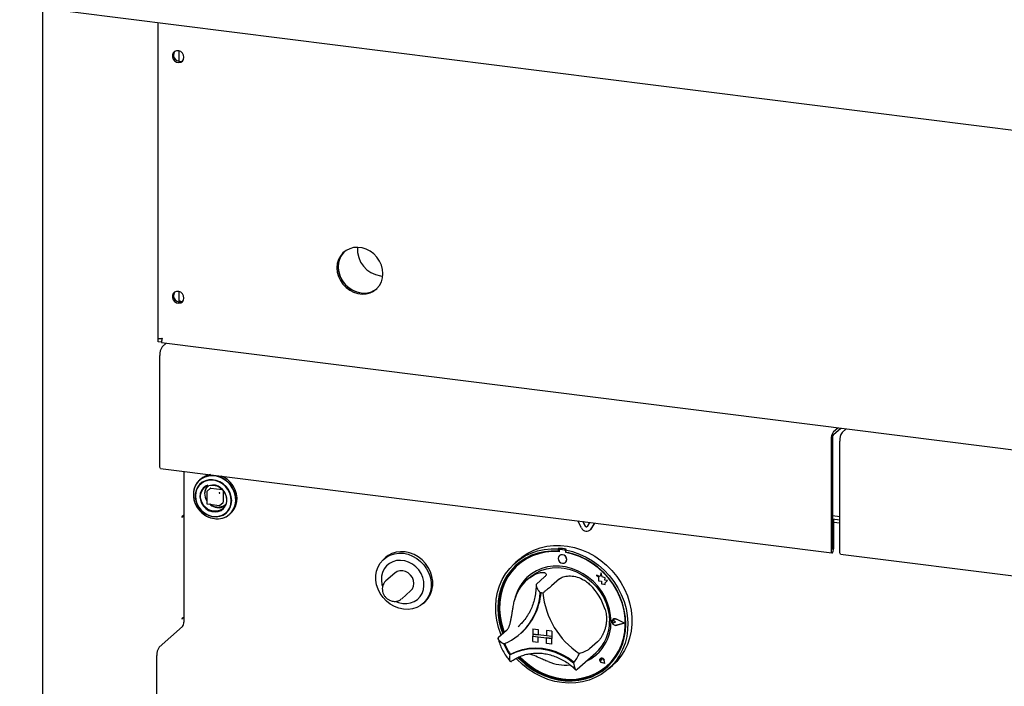
# Model space of a CAD drawing. Extents: x 5 to 415, y 5 to 292.
# Drawn here: x 299 to 321, y 177 to 192 of the extents above; entities that cross this region are included whole.
import ezdxf

# ---------------------------------------------------------------- set-up
doc = ezdxf.new("R2010")
doc.units = 0
doc.layers.add('SLD-0', color=179, linetype='CONTINUOUS')

msp = doc.modelspace()

# ---------------------------------------------------------------- linework, layer by layer
at = {"layer": 'SLD-0', "color": 179, "linetype": 'CONTINUOUS'}
for p, q in [((299.228, 192.077), (349.085, 185.796)), ((299.726, 192.015), (299.726, 161.846)), ((302.255, 191.696), (302.255, 184.768)), ((302.593, 191.028), (302.576, 190.986)), ((302.576, 190.986), (302.576, 190.938)), ((302.576, 190.938), (302.593, 190.892)), ((302.625, 191.059), (302.593, 191.028)), ((302.593, 190.892), (302.625, 190.852)), ((302.668, 191.075), (302.625, 191.059)), ((302.715, 191.074), (302.668, 191.075)), ((302.76, 191.055), (302.715, 191.074)), ((302.724, 190.841), (302.724, 191.071)), ((302.798, 191.021), (302.76, 191.055)), ((302.823, 190.978), (302.798, 191.021)), ((302.831, 190.93), (302.823, 190.978)), ((302.823, 190.884), (302.831, 190.93)), ((302.625, 190.852), (302.668, 190.826)), ((302.668, 190.826), (302.715, 190.816)), ((302.715, 190.816), (302.76, 190.823)), ((302.76, 190.823), (302.798, 190.847)), ((302.798, 190.847), (302.823, 190.884)), ((306.26, 186.57), (306.219, 186.492)), ((306.287, 186.594), (306.245, 186.515)), ((306.317, 186.638), (306.26, 186.57)), ((306.313, 186.629), (306.264, 186.556)), ((306.343, 186.662), (306.287, 186.594)), ((306.346, 186.665), (306.313, 186.629)), ((306.386, 186.693), (306.317, 186.638)), ((306.346, 186.665), (306.343, 186.662)), ((306.465, 186.732), (306.386, 186.693)), ((306.552, 186.755), (306.465, 186.732)), ((306.643, 186.761), (306.552, 186.755)), ((306.737, 186.749), (306.643, 186.761)), ((306.828, 186.721), (306.737, 186.749)), ((306.915, 186.676), (306.828, 186.721)), ((306.994, 186.616), (306.915, 186.676)), ((307.063, 186.544), (306.994, 186.616)), ((306.193, 186.404), (306.185, 186.312)), ((306.219, 186.492), (306.193, 186.404)), ((306.22, 186.428), (306.211, 186.335)), ((306.231, 186.472), (306.213, 186.382)), ((306.213, 186.382), (306.213, 186.288)), ((306.245, 186.515), (306.22, 186.428)), ((306.264, 186.556), (306.231, 186.472)), ((307.119, 186.462), (307.063, 186.544)), ((307.161, 186.373), (307.119, 186.462)), ((307.186, 186.279), (307.161, 186.373)), ((306.185, 186.312), (306.193, 186.217)), ((306.193, 186.217), (306.219, 186.124)), ((306.211, 186.335), (306.22, 186.241)), ((306.213, 186.288), (306.231, 186.194)), ((306.22, 186.241), (306.245, 186.147)), ((306.231, 186.194), (306.264, 186.102)), ((306.245, 186.147), (306.287, 186.058)), ((307.141, 186.137), (307.192, 186.133)), ((307.195, 186.185), (307.186, 186.279)), ((307.186, 186.092), (307.195, 186.185)), ((306.219, 186.124), (306.26, 186.034)), ((306.26, 186.034), (306.317, 185.952)), ((306.264, 186.102), (306.313, 186.016)), ((306.287, 186.058), (306.343, 185.976)), ((306.313, 186.016), (306.376, 185.938)), ((306.317, 185.952), (306.386, 185.88)), ((306.343, 185.976), (306.412, 185.904)), ((306.376, 185.938), (306.451, 185.872)), ((307.063, 185.858), (307.119, 185.926)), ((307.119, 185.926), (307.161, 186.005)), ((307.161, 186.005), (307.186, 186.092)), ((302.593, 185.748), (302.576, 185.706)), ((302.576, 185.706), (302.576, 185.658)), ((302.625, 185.78), (302.593, 185.748)), ((302.668, 185.795), (302.625, 185.78)), ((302.715, 185.794), (302.668, 185.795)), ((302.76, 185.775), (302.715, 185.794)), ((302.724, 185.561), (302.724, 185.792)), ((302.798, 185.742), (302.76, 185.775)), ((302.823, 185.698), (302.798, 185.742)), ((306.386, 185.88), (306.465, 185.821)), ((306.412, 185.904), (306.491, 185.844)), ((306.451, 185.872), (306.534, 185.82)), ((306.465, 185.821), (306.552, 185.776)), ((306.491, 185.844), (306.578, 185.799)), ((306.534, 185.82), (306.624, 185.783)), ((306.552, 185.776), (306.643, 185.747)), ((306.578, 185.799), (306.67, 185.771)), ((306.624, 185.783), (306.716, 185.763)), ((306.643, 185.747), (306.737, 185.735)), ((306.67, 185.771), (306.763, 185.759)), ((306.737, 185.735), (306.828, 185.741)), ((306.763, 185.759), (306.855, 185.765)), ((306.828, 185.741), (306.915, 185.764)), ((306.855, 185.765), (306.942, 185.788)), ((306.915, 185.764), (306.994, 185.804)), ((306.942, 185.788), (307.021, 185.827)), ((306.994, 185.804), (307.063, 185.858)), ((307.021, 185.827), (307.06, 185.855)), ((302.576, 185.658), (302.593, 185.612)), ((302.593, 185.612), (302.625, 185.573)), ((302.625, 185.573), (302.668, 185.546)), ((302.668, 185.546), (302.715, 185.536)), ((302.715, 185.536), (302.76, 185.543)), ((302.76, 185.543), (302.798, 185.567)), ((302.798, 185.567), (302.823, 185.604)), ((302.831, 185.65), (302.823, 185.698)), ((302.823, 185.604), (302.831, 185.65)), ((302.265, 184.761), (302.269, 184.766)), ((302.345, 184.751), (302.265, 184.761)), ((302.265, 184.691), (302.265, 184.761)), ((302.345, 184.681), (302.265, 184.691)), ((302.335, 184.757), (302.346, 184.767)), ((302.335, 184.763), (302.335, 184.757)), ((302.34, 184.672), (346.841, 179.065)), ((302.442, 184.659), (302.352, 184.58)), ((302.299, 181.966), (302.299, 184.391)), ((317.077, 182.725), (317.167, 182.804)), ((317.077, 182.654), (317.237, 182.795)), ((317.354, 182.78), (317.264, 182.701)), ((317.349, 182.776), (317.349, 182.78)), ((317.024, 182.536), (317.024, 180.111)), ((317.051, 182.56), (317.051, 180.134)), ((317.211, 180.087), (317.211, 182.513)), ((302.302, 181.94), (302.299, 181.966)), ((302.307, 181.922), (302.302, 181.94)), ((302.316, 181.914), (302.307, 181.922)), ((302.317, 181.913), (302.316, 181.914)), ((302.317, 181.913), (317.042, 180.058)), ((302.827, 181.849), (302.827, 178.54)), ((303.123, 181.603), (303.078, 181.531)), ((303.15, 181.631), (303.099, 181.564)), ((303.181, 181.663), (303.123, 181.603)), ((303.214, 181.684), (303.15, 181.631)), ((303.198, 181.679), (303.173, 181.657)), ((303.232, 181.608), (303.173, 181.559)), ((303.251, 181.71), (303.181, 181.663)), ((303.28, 181.626), (303.213, 181.585)), ((303.288, 181.723), (303.214, 181.684)), ((303.3, 181.642), (303.232, 181.608)), ((303.33, 181.741), (303.251, 181.71)), ((303.355, 181.65), (303.28, 181.626)), ((303.37, 181.746), (303.288, 181.723)), ((303.376, 181.661), (303.3, 181.642)), ((303.415, 181.756), (303.33, 181.741)), ((303.435, 181.657), (303.355, 181.65)), ((303.457, 181.751), (303.37, 181.746)), ((303.456, 181.663), (303.376, 181.661)), ((303.504, 181.753), (303.415, 181.756)), ((303.517, 181.646), (303.435, 181.657)), ((303.537, 181.649), (303.456, 181.663)), ((303.545, 181.74), (303.457, 181.751)), ((303.592, 181.733), (303.504, 181.753)), ((303.598, 181.619), (303.517, 181.646)), ((303.616, 181.619), (303.537, 181.649)), ((303.632, 181.713), (303.545, 181.74)), ((303.678, 181.697), (303.592, 181.733)), ((303.673, 181.576), (303.598, 181.619)), ((303.689, 181.574), (303.616, 181.619)), ((303.714, 181.669), (303.632, 181.713)), ((303.703, 181.719), (303.643, 181.746)), ((303.757, 181.646), (303.678, 181.697)), ((303.782, 181.668), (303.703, 181.719)), ((303.789, 181.612), (303.714, 181.669)), ((303.826, 181.582), (303.757, 181.646)), ((303.852, 181.604), (303.782, 181.668)), ((303.853, 181.542), (303.789, 181.612)), ((303.91, 181.529), (303.852, 181.604)), ((303.049, 181.45), (303.037, 181.363)), ((303.041, 181.404), (303.037, 181.316)), ((303.062, 181.488), (303.041, 181.404)), ((303.078, 181.531), (303.049, 181.45)), ((303.099, 181.564), (303.062, 181.488)), ((303.095, 181.427), (303.079, 181.349)), ((303.091, 181.389), (303.082, 181.308)), ((303.116, 181.464), (303.091, 181.389)), ((303.127, 181.498), (303.095, 181.427)), ((303.158, 181.531), (303.116, 181.464)), ((303.173, 181.559), (303.127, 181.498)), ((303.213, 181.585), (303.158, 181.531)), ((303.214, 181.426), (303.189, 181.362)), ((303.196, 181.33), (303.213, 181.396)), ((303.213, 181.396), (303.244, 181.453)), ((303.254, 181.48), (303.214, 181.426)), ((303.244, 181.453), (303.29, 181.499)), ((303.306, 181.521), (303.254, 181.48)), ((303.29, 181.499), (303.347, 181.531)), ((303.354, 181.543), (303.306, 181.521)), ((303.335, 181.405), (303.335, 181.141)), ((303.414, 181.48), (303.338, 181.413)), ((303.347, 181.531), (303.411, 181.548)), ((303.411, 181.548), (303.479, 181.548)), ((303.421, 181.482), (303.669, 181.451)), ((303.479, 181.548), (303.548, 181.531)), ((303.548, 181.531), (303.612, 181.498)), ((303.612, 181.498), (303.668, 181.451)), ((303.668, 181.451), (303.714, 181.394)), ((303.739, 181.518), (303.673, 181.576)), ((303.753, 181.516), (303.689, 181.574)), ((303.692, 181.425), (303.692, 181.174)), ((303.714, 181.394), (303.746, 181.328)), ((303.794, 181.45), (303.739, 181.518)), ((303.805, 181.447), (303.753, 181.516)), ((303.835, 181.373), (303.794, 181.45)), ((303.845, 181.371), (303.805, 181.447)), ((303.885, 181.507), (303.826, 181.582)), ((303.904, 181.463), (303.853, 181.542)), ((303.929, 181.424), (303.885, 181.507)), ((303.941, 181.377), (303.904, 181.463)), ((303.954, 181.446), (303.91, 181.529)), ((303.958, 181.335), (303.929, 181.424)), ((303.983, 181.358), (303.954, 181.446)), ((303.037, 181.363), (303.041, 181.273)), ((303.037, 181.316), (303.049, 181.226)), ((303.041, 181.273), (303.062, 181.183)), ((303.049, 181.226), (303.078, 181.138)), ((303.062, 181.183), (303.099, 181.097)), ((303.079, 181.349), (303.079, 181.267)), ((303.079, 181.267), (303.095, 181.185)), ((303.082, 181.308), (303.09, 181.224)), ((303.09, 181.224), (303.116, 181.142)), ((303.095, 181.185), (303.127, 181.106)), ((303.189, 181.362), (303.181, 181.292)), ((303.181, 181.292), (303.19, 181.22)), ((303.19, 181.22), (303.216, 181.15)), ((303.196, 181.261), (303.196, 181.33)), ((303.213, 181.192), (303.196, 181.261)), ((303.244, 181.126), (303.213, 181.192)), ((303.746, 181.328), (303.762, 181.259)), ((303.762, 181.19), (303.746, 181.124)), ((303.762, 181.259), (303.762, 181.19)), ((303.861, 181.291), (303.835, 181.373)), ((303.869, 181.29), (303.845, 181.371)), ((303.86, 181.124), (303.869, 181.205)), ((303.869, 181.207), (303.861, 181.291)), ((303.877, 181.207), (303.869, 181.29)), ((303.869, 181.127), (303.877, 181.207)), ((303.961, 181.288), (303.941, 181.377)), ((303.953, 181.112), (303.966, 181.199)), ((303.971, 181.245), (303.958, 181.335)), ((303.966, 181.199), (303.961, 181.288)), ((303.967, 181.156), (303.971, 181.245)), ((303.971, 181.094), (303.992, 181.178)), ((303.996, 181.267), (303.983, 181.358)), ((303.992, 181.178), (303.996, 181.267)), ((303.078, 181.138), (303.122, 181.055)), ((303.099, 181.097), (303.15, 181.017)), ((303.116, 181.142), (303.156, 181.065)), ((303.122, 181.055), (303.18, 180.981)), ((303.127, 181.106), (303.173, 181.033)), ((303.15, 181.017), (303.215, 180.947)), ((303.156, 181.065), (303.211, 180.996)), ((303.173, 181.033), (303.232, 180.97)), ((303.18, 180.981), (303.25, 180.917)), ((303.211, 180.996), (303.278, 180.939)), ((303.216, 181.15), (303.256, 181.087)), ((303.232, 180.97), (303.3, 180.918)), ((303.29, 181.069), (303.244, 181.126)), ((303.256, 181.087), (303.309, 181.033)), ((303.347, 181.022), (303.29, 181.069)), ((303.309, 181.033), (303.372, 180.992)), ((303.344, 181.132), (303.605, 181.099)), ((303.411, 180.989), (303.347, 181.022)), ((303.372, 180.992), (303.441, 180.966)), ((303.479, 180.972), (303.411, 180.989)), ((303.441, 180.966), (303.512, 180.958)), ((303.548, 180.972), (303.479, 180.972)), ((303.512, 180.958), (303.581, 180.966)), ((303.612, 180.989), (303.548, 180.972)), ((303.581, 180.966), (303.644, 180.992)), ((303.668, 181.021), (303.612, 180.989)), ((303.613, 181.101), (303.689, 181.168)), ((303.644, 180.992), (303.697, 181.032)), ((303.714, 181.067), (303.668, 181.021)), ((303.697, 181.032), (303.737, 181.086)), ((303.746, 181.124), (303.714, 181.067)), ((303.737, 181.086), (303.761, 181.146)), ((303.738, 180.928), (303.793, 180.982)), ((303.753, 180.931), (303.805, 180.986)), ((303.793, 180.982), (303.835, 181.048)), ((303.805, 180.986), (303.845, 181.052)), ((303.822, 180.9), (303.88, 180.96)), ((303.835, 181.048), (303.86, 181.124)), ((303.845, 181.052), (303.869, 181.127)), ((303.857, 180.928), (303.909, 180.995)), ((303.88, 180.96), (303.924, 181.031)), ((303.882, 180.95), (303.934, 181.017)), ((303.909, 180.995), (303.946, 181.072)), ((303.924, 181.031), (303.953, 181.112)), ((303.934, 181.017), (303.971, 181.094)), ((303.946, 181.072), (303.967, 181.156)), ((302.782, 180.843), (302.781, 180.84)), ((302.781, 180.84), (302.782, 180.838)), ((302.783, 180.848), (302.782, 180.846)), ((302.782, 180.846), (302.782, 180.843)), ((302.782, 180.838), (302.782, 180.836)), ((302.782, 180.836), (302.783, 180.835)), ((302.784, 180.85), (302.783, 180.848)), ((302.783, 180.835), (302.784, 180.835)), ((302.825, 180.885), (302.784, 180.85)), ((302.784, 180.835), (302.789, 180.84)), ((302.813, 180.867), (302.802, 180.866)), ((302.825, 180.871), (302.811, 180.873)), ((302.827, 180.867), (302.813, 180.867)), ((302.825, 180.871), (302.825, 180.885)), ((302.825, 180.871), (302.827, 180.874)), ((303.215, 180.947), (303.289, 180.89)), ((303.25, 180.917), (303.328, 180.866)), ((303.278, 180.939), (303.353, 180.896)), ((303.289, 180.89), (303.372, 180.846)), ((303.3, 180.918), (303.376, 180.88)), ((303.328, 180.866), (303.413, 180.83)), ((303.353, 180.896), (303.433, 180.868)), ((303.372, 180.846), (303.459, 180.818)), ((303.376, 180.88), (303.456, 180.857)), ((303.413, 180.83), (303.501, 180.811)), ((303.433, 180.868), (303.515, 180.857)), ((303.456, 180.857), (303.537, 180.851)), ((303.459, 180.818), (303.548, 180.807)), ((303.515, 180.857), (303.596, 180.864)), ((303.528, 180.808), (303.589, 180.808)), ((303.537, 180.851), (303.616, 180.862)), ((303.548, 180.807), (303.635, 180.813)), ((303.589, 180.808), (303.674, 180.823)), ((303.596, 180.864), (303.671, 180.888)), ((303.616, 180.862), (303.689, 180.889)), ((303.635, 180.813), (303.718, 180.836)), ((303.671, 180.888), (303.738, 180.928)), ((303.674, 180.823), (303.753, 180.853)), ((303.689, 180.889), (303.753, 180.931)), ((303.718, 180.836), (303.793, 180.875)), ((303.753, 180.853), (303.822, 180.9)), ((303.793, 180.875), (303.857, 180.928)), ((303.834, 180.907), (303.859, 180.929)), ((303.859, 180.929), (303.882, 180.95)), ((311.55, 180.608), (311.469, 180.76)), ((311.631, 180.645), (311.577, 180.747)), ((311.635, 180.648), (311.582, 180.746)), ((317.051, 180.877), (317.211, 180.857)), ((317.051, 180.807), (317.211, 180.787)), ((317.079, 180.793), (317.051, 180.797)), ((317.053, 180.77), (317.051, 180.77)), ((317.053, 180.77), (317.079, 180.793)), ((317.053, 180.136), (317.053, 180.77)), ((317.079, 180.159), (317.079, 180.793)), ((311.726, 180.728), (311.672, 180.64)), ((311.734, 180.56), (311.738, 180.563)), ((311.756, 180.585), (311.738, 180.563)), ((311.834, 180.714), (311.753, 180.582)), ((311.836, 180.714), (311.756, 180.585)), ((317.079, 180.733), (317.211, 180.716)), ((310.371, 180.054), (310.502, 180.12)), ((310.444, 180.055), (310.584, 180.102)), ((310.502, 180.12), (310.641, 180.171)), ((310.584, 180.102), (310.73, 180.133)), ((310.641, 180.171), (310.786, 180.205)), ((310.73, 180.133), (310.881, 180.147)), ((310.883, 180.099), (310.735, 180.084)), ((310.786, 180.205), (310.936, 180.223)), ((310.881, 180.147), (311.034, 180.145)), ((311.034, 180.097), (310.883, 180.099)), ((310.936, 180.223), (311.089, 180.224)), ((311.052, 180.16), (311.034, 180.145)), ((311.034, 180.145), (311.034, 180.097)), ((311.052, 180.113), (311.034, 180.097)), ((311.052, 180.16), (311.052, 180.113)), ((311.058, 180.111), (311.058, 180.086)), ((311.068, 180.13), (311.065, 180.127)), ((311.179, 180.119), (311.081, 180.132)), ((311.183, 180.122), (311.085, 180.135)), ((311.089, 180.224), (311.243, 180.209)), ((311.216, 180.14), (311.198, 180.124)), ((311.198, 180.124), (311.351, 180.088)), ((311.198, 180.124), (311.198, 180.077)), ((311.243, 180.209), (311.397, 180.177)), ((311.397, 180.177), (311.548, 180.129)), ((311.548, 180.129), (311.696, 180.066)), ((317.024, 180.111), (317.026, 180.085)), ((317.051, 180.134), (317.051, 180.133)), ((317.051, 180.133), (317.051, 180.133)), ((317.051, 180.133), (317.051, 180.133)), ((317.051, 180.133), (317.052, 180.133)), ((317.052, 180.135), (317.053, 180.136)), ((317.052, 180.134), (317.052, 180.135)), ((317.052, 180.133), (317.052, 180.134)), ((317.052, 180.133), (317.052, 180.133)), ((317.062, 180.077), (317.071, 180.101)), ((317.071, 180.101), (317.077, 180.129)), ((317.077, 180.129), (317.079, 180.159)), ((307.135, 179.836), (307.197, 179.908)), ((307.197, 179.908), (307.271, 179.967)), ((307.25, 179.955), (307.214, 179.924)), ((307.306, 179.999), (307.25, 179.955)), ((307.271, 179.967), (307.355, 180.012)), ((307.39, 180.043), (307.306, 179.999)), ((307.355, 180.012), (307.447, 180.041)), ((307.482, 180.072), (307.39, 180.043)), ((307.495, 179.89), (307.412, 179.867)), ((307.447, 180.041), (307.544, 180.054)), ((307.58, 180.085), (307.482, 180.072)), ((307.582, 179.896), (307.495, 179.89)), ((307.544, 180.054), (307.644, 180.05)), ((307.68, 180.081), (307.58, 180.085)), ((307.671, 179.885), (307.582, 179.896)), ((307.644, 180.05), (307.744, 180.029)), ((307.758, 179.857), (307.671, 179.885)), ((307.78, 180.06), (307.68, 180.081)), ((307.744, 180.029), (307.842, 179.991)), ((307.877, 180.023), (307.78, 180.06)), ((307.842, 179.991), (307.934, 179.939)), ((307.969, 179.97), (307.877, 180.023)), ((307.934, 179.939), (308.018, 179.873)), ((308.053, 179.904), (307.969, 179.97)), ((308.127, 179.827), (308.053, 179.904)), ((310.075, 179.823), (310.188, 179.915)), ((310.179, 179.916), (310.091, 179.838)), ((310.179, 179.916), (310.25, 179.973)), ((310.188, 179.915), (310.311, 179.992)), ((310.325, 179.943), (310.204, 179.865)), ((310.346, 179.931), (310.226, 179.852)), ((310.25, 179.973), (310.371, 180.054)), ((310.311, 179.992), (310.444, 180.055)), ((310.454, 180.006), (310.325, 179.943)), ((310.476, 179.995), (310.346, 179.931)), ((310.592, 180.053), (310.454, 180.006)), ((310.614, 180.042), (310.476, 179.995)), ((310.735, 180.084), (310.592, 180.053)), ((310.758, 180.074), (310.614, 180.042)), ((310.906, 180.088), (310.758, 180.074)), ((311.058, 180.086), (310.906, 180.088)), ((311.044, 179.972), (311.036, 179.937)), ((311.036, 179.937), (311.044, 179.9)), ((311.064, 180), (311.044, 179.972)), ((311.044, 179.9), (311.064, 179.867)), ((311.094, 180.017), (311.064, 180)), ((311.064, 180), (311.064, 180)), ((311.13, 180.019), (311.094, 180.017)), ((311.166, 180.008), (311.13, 180.019)), ((311.196, 179.983), (311.166, 180.008)), ((311.216, 179.95), (311.196, 179.983)), ((311.196, 179.85), (311.216, 179.878)), ((311.349, 180.041), (311.198, 180.077)), ((311.203, 180.067), (311.203, 180.076)), ((311.203, 180.067), (311.206, 180.07)), ((311.354, 180.032), (311.203, 180.067)), ((311.206, 180.07), (311.206, 180.075)), ((311.224, 179.913), (311.216, 179.95)), ((311.216, 179.878), (311.224, 179.913)), ((311.497, 179.988), (311.349, 180.041)), ((311.351, 180.088), (311.502, 180.035)), ((311.502, 179.98), (311.354, 180.032)), ((311.64, 179.921), (311.497, 179.988)), ((311.502, 180.035), (311.648, 179.968)), ((311.646, 179.912), (311.502, 179.98)), ((311.778, 179.839), (311.64, 179.921)), ((311.784, 179.83), (311.646, 179.912)), ((311.648, 179.968), (311.788, 179.885)), ((311.696, 180.066), (311.838, 179.988)), ((311.788, 179.885), (311.921, 179.789)), ((311.838, 179.988), (311.973, 179.895)), ((311.973, 179.895), (312.1, 179.79)), ((317.026, 180.085), (317.032, 180.066)), ((317.032, 180.066), (317.041, 180.058)), ((317.041, 180.058), (317.052, 180.062)), ((317.052, 180.062), (317.062, 180.077)), ((317.213, 180.061), (317.211, 180.087)), ((317.219, 180.043), (317.213, 180.061)), ((317.228, 180.035), (317.219, 180.043)), ((317.229, 180.035), (317.228, 180.035)), ((317.229, 180.035), (331.954, 178.18)), ((307.038, 179.564), (307.055, 179.661)), ((307.055, 179.661), (307.088, 179.753)), ((307.088, 179.753), (307.135, 179.836)), ((307.222, 179.708), (307.185, 179.631)), ((307.273, 179.774), (307.222, 179.708)), ((307.338, 179.828), (307.273, 179.774)), ((307.412, 179.867), (307.338, 179.828)), ((307.563, 179.668), (307.504, 179.651)), ((307.627, 179.669), (307.563, 179.668)), ((307.69, 179.652), (307.627, 179.669)), ((307.841, 179.813), (307.758, 179.857)), ((307.916, 179.755), (307.841, 179.813)), ((307.98, 179.685), (307.916, 179.755)), ((308.032, 179.606), (307.98, 179.685)), ((308.018, 179.873), (308.092, 179.795)), ((308.092, 179.795), (308.153, 179.708)), ((308.189, 179.739), (308.127, 179.827)), ((308.153, 179.708), (308.201, 179.613)), ((308.236, 179.644), (308.189, 179.739)), ((309.885, 179.603), (309.974, 179.719)), ((309.996, 179.669), (309.912, 179.553)), ((310.014, 179.684), (309.929, 179.568)), ((309.974, 179.719), (310.075, 179.823)), ((310.094, 179.773), (309.996, 179.669)), ((310.112, 179.789), (310.014, 179.684)), ((310.117, 179.759), (310.02, 179.653)), ((310.204, 179.865), (310.094, 179.773)), ((310.133, 179.808), (310.112, 179.789)), ((310.226, 179.852), (310.117, 179.759)), ((310.158, 179.797), (310.155, 179.794)), ((310.559, 179.667), (310.45, 179.602)), ((310.545, 179.616), (310.658, 179.67)), ((310.676, 179.717), (310.559, 179.667)), ((310.658, 179.67), (310.778, 179.709)), ((310.801, 179.751), (310.676, 179.717)), ((310.778, 179.709), (310.905, 179.731)), ((310.93, 179.769), (310.801, 179.751)), ((310.905, 179.731), (311.035, 179.736)), ((311.063, 179.769), (310.93, 179.769)), ((311.035, 179.736), (311.167, 179.723)), ((311.197, 179.752), (311.063, 179.769)), ((311.064, 179.867), (311.094, 179.842)), ((311.094, 179.842), (311.13, 179.831)), ((311.13, 179.831), (311.166, 179.833)), ((311.166, 179.833), (311.196, 179.85)), ((311.167, 179.723), (311.298, 179.694)), ((311.196, 179.85), (311.196, 179.85)), ((311.33, 179.718), (311.197, 179.752)), ((311.298, 179.694), (311.426, 179.648)), ((311.46, 179.668), (311.33, 179.718)), ((311.584, 179.603), (311.46, 179.668)), ((311.907, 179.743), (311.778, 179.839)), ((311.914, 179.733), (311.784, 179.83)), ((312.028, 179.635), (311.907, 179.743)), ((312.034, 179.624), (311.914, 179.733)), ((311.921, 179.789), (312.044, 179.681)), ((312.044, 179.681), (312.157, 179.561)), ((312.1, 179.79), (312.216, 179.673)), ((312.216, 179.673), (312.321, 179.545)), ((307.038, 179.462), (307.038, 179.564)), ((307.055, 179.361), (307.038, 179.462)), ((307.164, 179.547), (307.159, 179.458)), ((307.159, 179.458), (307.172, 179.367)), ((307.185, 179.631), (307.164, 179.547)), ((307.453, 179.618), (307.259, 179.446)), ((307.504, 179.651), (307.453, 179.618)), ((307.749, 179.62), (307.69, 179.652)), ((307.8, 179.574), (307.749, 179.62)), ((307.839, 179.518), (307.8, 179.574)), ((307.864, 179.455), (307.839, 179.518)), ((307.872, 179.39), (307.864, 179.455)), ((308.069, 179.52), (308.032, 179.606)), ((308.09, 179.43), (308.069, 179.52)), ((308.201, 179.613), (308.234, 179.513)), ((308.234, 179.513), (308.25, 179.411)), ((308.269, 179.544), (308.236, 179.644)), ((308.286, 179.442), (308.269, 179.544)), ((308.286, 179.341), (308.286, 179.442)), ((309.751, 179.34), (309.811, 179.476)), ((309.811, 179.476), (309.885, 179.603)), ((309.912, 179.553), (309.841, 179.426)), ((309.929, 179.568), (309.859, 179.442)), ((309.936, 179.536), (309.868, 179.407)), ((310.02, 179.653), (309.936, 179.536)), ((310.353, 179.521), (310.267, 179.428)), ((310.45, 179.602), (310.353, 179.521)), ((310.406, 179.516), (310.353, 179.469)), ((310.406, 179.516), (310.442, 179.546)), ((310.442, 179.546), (310.545, 179.616)), ((310.74, 179.533), (310.563, 179.377)), ((311.068, 179.491), (310.891, 179.336)), ((311.426, 179.648), (311.55, 179.587)), ((311.55, 179.587), (311.667, 179.51)), ((311.702, 179.523), (311.584, 179.603)), ((311.667, 179.51), (311.775, 179.421)), ((311.81, 179.43), (311.702, 179.523)), ((311.956, 179.542), (311.881, 179.571)), ((311.881, 179.571), (311.922, 179.535)), ((311.956, 179.542), (311.881, 179.571)), ((311.881, 179.571), (311.881, 179.571)), ((311.922, 179.535), (311.922, 179.445)), ((311.922, 179.445), (311.984, 179.441)), ((311.979, 179.624), (311.956, 179.542)), ((312.002, 179.535), (311.979, 179.625)), ((311.979, 179.624), (311.979, 179.625)), ((312.001, 179.535), (311.979, 179.624)), ((312.069, 179.516), (312.001, 179.535)), ((312.001, 179.535), (312.002, 179.535)), ((312.07, 179.516), (312.002, 179.535)), ((312.138, 179.516), (312.028, 179.635)), ((312.143, 179.504), (312.034, 179.624)), ((312.061, 179.461), (312.07, 179.516)), ((312.061, 179.461), (312.069, 179.516)), ((312.117, 179.457), (312.061, 179.461)), ((312.117, 179.457), (312.061, 179.461)), ((312.061, 179.461), (312.061, 179.461)), ((312.069, 179.516), (312.07, 179.516)), ((312.07, 179.4), (312.117, 179.457)), ((312.071, 179.401), (312.117, 179.457)), ((312.117, 179.457), (312.117, 179.457)), ((312.236, 179.387), (312.138, 179.516)), ((312.24, 179.373), (312.143, 179.504)), ((312.157, 179.561), (312.259, 179.431)), ((312.321, 179.545), (312.413, 179.409)), ((307.088, 179.261), (307.055, 179.361)), ((307.135, 179.166), (307.088, 179.261)), ((307.172, 179.367), (307.182, 179.329)), ((307.8, 179.224), (307.839, 179.271)), ((307.839, 179.271), (307.864, 179.327)), ((307.864, 179.327), (307.872, 179.39)), ((308.052, 179.172), (308.081, 179.253)), ((308.081, 179.253), (308.094, 179.34)), ((308.094, 179.34), (308.09, 179.43)), ((308.25, 179.31), (308.234, 179.212)), ((308.236, 179.152), (308.269, 179.243)), ((308.25, 179.411), (308.25, 179.31)), ((308.269, 179.243), (308.286, 179.341)), ((309.707, 179.197), (309.751, 179.34)), ((309.785, 179.291), (309.745, 179.149)), ((309.803, 179.307), (309.763, 179.164)), ((309.814, 179.271), (309.776, 179.127)), ((309.841, 179.426), (309.785, 179.291)), ((309.859, 179.442), (309.803, 179.307)), ((309.868, 179.407), (309.814, 179.271)), ((310.196, 179.323), (310.139, 179.208)), ((310.267, 179.428), (310.196, 179.323)), ((311.775, 179.421), (311.873, 179.319)), ((311.908, 179.326), (311.81, 179.43)), ((311.873, 179.319), (311.958, 179.207)), ((311.993, 179.211), (311.908, 179.326)), ((311.984, 179.441), (311.988, 179.38)), ((311.988, 179.38), (312.04, 179.376)), ((312.04, 179.376), (312.07, 179.365)), ((312.07, 179.4), (312.071, 179.401)), ((312.07, 179.365), (312.07, 179.4)), ((312.07, 179.365), (312.071, 179.365)), ((312.071, 179.365), (312.071, 179.401)), ((312.32, 179.249), (312.236, 179.387)), ((312.324, 179.235), (312.24, 179.373)), ((312.259, 179.431), (312.347, 179.293)), ((312.391, 179.105), (312.32, 179.249)), ((312.393, 179.089), (312.324, 179.235)), ((312.347, 179.293), (312.421, 179.147)), ((312.413, 179.409), (312.491, 179.265)), ((312.491, 179.265), (312.555, 179.115)), ((307.197, 179.078), (307.135, 179.166)), ((307.271, 179), (307.197, 179.078)), ((307.606, 179.053), (307.8, 179.224)), ((307.879, 178.993), (307.949, 179.039)), ((307.949, 179.039), (308.008, 179.1)), ((308.008, 179.1), (308.052, 179.172)), ((308.153, 179.037), (308.092, 178.965)), ((308.127, 178.996), (308.189, 179.069)), ((308.201, 179.12), (308.153, 179.037)), ((308.189, 179.069), (308.236, 179.152)), ((308.234, 179.212), (308.201, 179.12)), ((309.667, 178.894), (309.679, 179.048)), ((309.679, 179.048), (309.707, 179.197)), ((309.745, 179.149), (309.721, 179.001)), ((309.738, 179.016), (309.731, 178.865)), ((309.763, 179.164), (309.738, 179.016)), ((309.776, 179.127), (309.755, 178.978)), ((310.097, 179.085), (310.087, 179.04)), ((310.139, 179.208), (310.097, 179.085)), ((311.958, 179.207), (312.03, 179.087)), ((312.065, 179.088), (311.993, 179.211)), ((312.03, 179.087), (312.087, 178.96)), ((312.122, 178.958), (312.065, 179.088)), ((312.447, 178.956), (312.391, 179.105)), ((312.396, 179.092), (312.393, 179.1)), ((312.446, 178.939), (312.393, 179.089)), ((312.45, 178.942), (312.396, 179.092)), ((312.421, 179.147), (312.481, 178.996)), ((312.555, 179.115), (312.603, 178.961)), ((307.355, 178.934), (307.271, 179)), ((307.447, 178.882), (307.355, 178.934)), ((307.544, 178.845), (307.447, 178.882)), ((307.474, 178.995), (307.538, 178.969)), ((307.538, 178.969), (307.627, 178.95)), ((307.644, 178.824), (307.544, 178.845)), ((307.627, 178.95), (307.715, 178.947)), ((307.744, 178.82), (307.644, 178.824)), ((307.715, 178.947), (307.8, 178.962)), ((307.842, 178.832), (307.744, 178.82)), ((307.8, 178.962), (307.879, 178.993)), ((307.934, 178.861), (307.842, 178.832)), ((308.018, 178.906), (307.934, 178.861)), ((308.092, 178.965), (308.018, 178.906)), ((308.074, 178.949), (308.11, 178.98)), ((308.11, 178.98), (308.127, 178.996)), ((309.671, 178.738), (309.667, 178.894)), ((309.721, 179.001), (309.713, 178.849)), ((309.713, 178.849), (309.721, 178.695)), ((309.731, 178.865), (309.739, 178.711)), ((309.755, 178.978), (309.751, 178.825)), ((309.751, 178.825), (309.763, 178.671)), ((312.087, 178.96), (312.129, 178.829)), ((312.163, 178.825), (312.122, 178.958)), ((312.129, 178.829), (312.154, 178.695)), ((312.188, 178.689), (312.163, 178.825)), ((312.484, 178.786), (312.446, 178.939)), ((312.487, 178.803), (312.447, 178.956)), ((312.487, 178.789), (312.45, 178.942)), ((312.481, 178.996), (312.525, 178.842)), ((312.511, 178.649), (312.487, 178.803)), ((312.525, 178.842), (312.553, 178.686)), ((312.603, 178.961), (312.636, 178.805)), ((312.636, 178.805), (312.652, 178.649)), ((302.782, 178.613), (302.781, 178.61)), ((302.781, 178.61), (302.782, 178.608)), ((302.783, 178.618), (302.782, 178.616)), ((302.782, 178.616), (302.782, 178.613)), ((302.782, 178.608), (302.782, 178.606)), ((302.782, 178.606), (302.783, 178.605)), ((302.784, 178.62), (302.783, 178.618)), ((302.783, 178.605), (302.784, 178.606)), ((302.784, 178.606), (302.816, 178.634)), ((302.789, 178.624), (302.784, 178.62)), ((309.692, 178.582), (309.671, 178.738)), ((309.728, 178.426), (309.692, 178.582)), ((309.721, 178.695), (309.746, 178.541)), ((309.739, 178.711), (309.764, 178.557)), ((309.763, 178.671), (309.792, 178.516)), ((312.154, 178.695), (312.163, 178.561)), ((312.197, 178.553), (312.188, 178.689)), ((312.22, 178.566), (312.233, 178.593)), ((312.221, 178.565), (312.234, 178.592)), ((312.233, 178.593), (312.256, 178.61)), ((312.234, 178.592), (312.257, 178.609)), ((312.24, 178.6), (312.24, 178.599)), ((312.241, 178.598), (312.241, 178.598)), ((312.256, 178.61), (312.286, 178.615)), ((312.257, 178.609), (312.286, 178.613)), ((312.286, 178.615), (312.317, 178.606)), ((312.286, 178.613), (312.316, 178.605)), ((312.491, 178.516), (312.316, 178.605)), ((312.495, 178.516), (312.317, 178.607)), ((312.495, 178.516), (312.317, 178.606)), ((312.505, 178.631), (312.484, 178.786)), ((312.509, 178.634), (312.487, 178.789)), ((312.509, 178.477), (312.505, 178.631)), ((312.513, 178.481), (312.509, 178.634)), ((312.519, 178.495), (312.511, 178.649)), ((312.553, 178.686), (312.565, 178.529)), ((312.652, 178.649), (312.652, 178.493)), ((302.288, 177.994), (302.801, 178.446)), ((309.781, 178.274), (309.728, 178.426)), ((309.746, 178.541), (309.787, 178.389)), ((309.764, 178.557), (309.805, 178.404)), ((309.787, 178.389), (309.824, 178.287)), ((309.792, 178.516), (309.838, 178.364)), ((309.805, 178.404), (309.841, 178.303)), ((309.838, 178.364), (309.856, 178.315)), ((310.159, 178.444), (310.196, 178.477)), ((310.479, 178.397), (310.596, 178.382)), ((310.479, 178.397), (310.48, 178.397)), ((310.479, 178.397), (310.479, 178.279)), ((310.48, 178.397), (310.596, 178.382)), ((310.596, 178.382), (310.596, 178.264)), ((310.596, 178.382), (310.596, 178.382)), ((310.596, 178.382), (310.596, 178.264)), ((312.22, 178.535), (312.22, 178.566)), ((312.22, 178.555), (312.224, 178.564)), ((312.22, 178.545), (312.22, 178.555)), ((312.224, 178.535), (312.22, 178.545)), ((312.233, 178.505), (312.22, 178.535)), ((312.221, 178.535), (312.221, 178.565)), ((312.234, 178.505), (312.221, 178.535)), ((312.224, 178.564), (312.231, 178.57)), ((312.231, 178.527), (312.224, 178.535)), ((312.227, 178.568), (312.227, 178.568)), ((312.231, 178.57), (312.241, 178.573)), ((312.241, 178.522), (312.231, 178.527)), ((312.256, 178.481), (312.233, 178.505)), ((312.257, 178.483), (312.234, 178.505)), ((312.241, 178.573), (312.251, 178.572)), ((312.251, 178.521), (312.241, 178.522)), ((312.251, 178.572), (312.26, 178.567)), ((312.26, 178.524), (312.251, 178.521)), ((312.286, 178.469), (312.256, 178.481)), ((312.286, 178.47), (312.257, 178.483)), ((312.291, 178.541), (312.26, 178.567)), ((312.291, 178.541), (312.26, 178.567)), ((312.291, 178.541), (312.26, 178.524)), ((312.316, 178.471), (312.286, 178.47)), ((312.317, 178.47), (312.286, 178.469)), ((312.291, 178.541), (312.291, 178.541)), ((312.491, 178.516), (312.316, 178.471)), ((312.491, 178.516), (312.316, 178.471)), ((312.495, 178.516), (312.317, 178.47)), ((312.495, 178.516), (312.495, 178.516)), ((312.497, 178.326), (312.509, 178.477)), ((312.501, 178.329), (312.513, 178.481)), ((312.511, 178.344), (312.519, 178.495)), ((312.561, 178.374), (312.54, 178.223)), ((312.565, 178.529), (312.561, 178.374)), ((312.652, 178.493), (312.636, 178.34)), ((309.906, 178.36), (309.729, 178.204)), ((309.788, 178.256), (309.781, 178.274)), ((310.205, 178.284), (310.221, 178.298)), ((310.479, 178.279), (310.596, 178.264)), ((310.9, 178.226), (310.479, 178.279)), ((310.479, 178.279), (310.479, 178.232)), ((310.479, 178.232), (310.596, 178.217)), ((310.479, 178.114), (310.479, 178.232)), ((310.479, 178.232), (310.9, 178.179)), ((310.596, 178.264), (310.596, 178.264)), ((310.783, 178.241), (310.596, 178.264)), ((310.596, 178.099), (310.596, 178.217)), ((310.596, 178.099), (310.596, 178.217)), ((310.783, 178.358), (310.783, 178.24)), ((310.9, 178.344), (310.783, 178.358)), ((310.783, 178.358), (310.784, 178.358)), ((310.9, 178.226), (310.783, 178.24)), ((310.9, 178.179), (310.783, 178.193)), ((310.783, 178.075), (310.783, 178.193)), ((310.9, 178.344), (310.784, 178.358)), ((310.9, 178.344), (310.9, 178.226)), ((310.9, 178.344), (310.9, 178.344)), ((310.9, 178.344), (310.9, 178.226)), ((310.9, 178.226), (310.9, 178.226)), ((310.9, 178.226), (310.9, 178.179)), ((310.9, 178.226), (310.9, 178.179)), ((310.9, 178.061), (310.9, 178.179)), ((310.9, 178.179), (310.9, 178.179)), ((310.9, 178.061), (310.9, 178.179)), ((312.423, 178.039), (312.468, 178.179)), ((312.426, 178.042), (312.472, 178.182)), ((312.445, 178.054), (312.486, 178.196)), ((312.468, 178.179), (312.497, 178.326)), ((312.472, 178.182), (312.501, 178.329)), ((312.486, 178.196), (312.511, 178.344)), ((312.54, 178.223), (312.504, 178.077)), ((312.603, 178.192), (312.555, 178.051)), ((312.636, 178.34), (312.603, 178.192)), ((310.12, 177.9), (310.255, 177.944)), ((310.237, 177.929), (310.379, 177.956)), ((310.255, 177.944), (310.396, 177.971)), ((310.379, 177.956), (310.525, 177.965)), ((310.396, 177.971), (310.542, 177.979)), ((310.479, 178.114), (310.596, 178.099)), ((310.525, 177.965), (310.674, 177.956)), ((310.542, 177.979), (310.69, 177.97)), ((310.596, 178.099), (310.596, 178.099)), ((310.674, 177.956), (310.823, 177.928)), ((310.69, 177.97), (310.838, 177.942)), ((310.9, 178.061), (310.783, 178.075)), ((310.838, 177.942), (310.983, 177.897)), ((310.9, 178.061), (310.9, 178.061)), ((311.902, 178.109), (311.725, 177.953)), ((312.362, 177.906), (312.423, 178.039)), ((312.365, 177.909), (312.426, 178.042)), ((312.451, 177.937), (312.384, 177.806)), ((312.389, 177.919), (312.445, 178.054)), ((312.504, 178.077), (312.451, 177.937)), ((312.555, 178.051), (312.491, 177.917)), ((302.235, 175.732), (302.235, 177.806)), ((309.974, 177.822), (310.101, 177.884)), ((309.991, 177.838), (309.974, 177.822)), ((309.993, 177.839), (310.12, 177.9)), ((310.101, 177.884), (310.237, 177.929)), ((310.133, 177.725), (310.115, 177.744)), ((310.252, 177.61), (310.133, 177.725)), ((310.155, 177.765), (310.209, 177.711)), ((310.179, 177.775), (310.226, 177.726)), ((310.196, 177.782), (310.282, 177.698)), ((310.226, 177.726), (310.347, 177.619)), ((310.823, 177.928), (310.969, 177.882)), ((310.969, 177.882), (311.111, 177.819)), ((310.983, 177.897), (311.125, 177.834)), ((311.111, 177.819), (311.247, 177.74)), ((311.125, 177.834), (311.26, 177.756)), ((311.247, 177.74), (311.374, 177.646)), ((311.26, 177.756), (311.387, 177.663)), ((311.455, 177.507), (311.861, 177.866)), ((311.954, 177.725), (311.951, 177.705)), ((311.951, 177.705), (311.954, 177.725)), ((311.965, 177.741), (311.954, 177.725)), ((311.954, 177.725), (311.965, 177.741)), ((311.96, 177.732), (311.963, 177.738)), ((311.96, 177.725), (311.96, 177.732)), ((311.963, 177.718), (311.96, 177.725)), ((311.963, 177.738), (311.968, 177.743)), ((311.968, 177.713), (311.963, 177.718)), ((311.982, 177.75), (311.965, 177.741)), ((311.965, 177.741), (311.982, 177.749)), ((311.965, 177.741), (311.965, 177.741)), ((311.965, 177.741), (311.965, 177.741)), ((311.968, 177.743), (311.974, 177.744)), ((311.974, 177.744), (311.981, 177.743)), ((311.981, 177.743), (311.988, 177.74)), ((312.002, 177.75), (311.982, 177.75)), ((311.982, 177.749), (312.002, 177.75)), ((311.988, 177.74), (311.992, 177.734)), ((311.992, 177.734), (311.995, 177.727)), ((311.998, 177.703), (311.995, 177.727)), ((311.998, 177.703), (311.995, 177.727)), ((312.021, 177.742), (312.002, 177.75)), ((312.002, 177.75), (312.021, 177.741)), ((312.036, 177.726), (312.021, 177.742)), ((312.021, 177.741), (312.036, 177.726)), ((312.044, 177.707), (312.036, 177.726)), ((312.036, 177.726), (312.044, 177.707)), ((312.196, 177.67), (312.286, 177.782)), ((312.199, 177.673), (312.289, 177.786)), ((312.232, 177.677), (312.317, 177.793)), ((312.286, 177.782), (312.362, 177.906)), ((312.289, 177.786), (312.365, 177.909)), ((312.384, 177.806), (312.302, 177.685)), ((312.317, 177.793), (312.389, 177.919)), ((312.413, 177.793), (312.321, 177.68)), ((312.491, 177.917), (312.413, 177.793)), ((310.209, 177.711), (310.33, 177.603)), ((310.381, 177.508), (310.252, 177.61)), ((310.282, 177.698), (310.407, 177.594)), ((310.33, 177.603), (310.46, 177.508)), ((310.347, 177.619), (310.477, 177.524)), ((310.517, 177.42), (310.381, 177.508)), ((310.407, 177.594), (310.541, 177.505)), ((310.46, 177.508), (310.597, 177.427)), ((310.477, 177.524), (310.615, 177.442)), ((310.541, 177.505), (310.682, 177.429)), ((311.331, 177.709), (311.392, 177.662)), ((311.387, 177.663), (311.387, 177.662)), ((311.387, 177.662), (311.388, 177.662)), ((311.441, 177.496), (311.454, 177.507)), ((311.951, 177.705), (311.957, 177.685)), ((311.957, 177.685), (311.951, 177.705)), ((311.957, 177.685), (311.97, 177.668)), ((311.971, 177.669), (311.957, 177.685)), ((311.975, 177.709), (311.968, 177.713)), ((311.97, 177.668), (311.989, 177.658)), ((311.989, 177.658), (311.971, 177.669)), ((311.998, 177.703), (311.975, 177.709)), ((311.978, 177.484), (312.093, 177.57)), ((312.058, 177.635), (311.989, 177.658)), ((312.058, 177.636), (311.989, 177.658)), ((312.058, 177.636), (311.989, 177.658)), ((311.998, 177.703), (311.998, 177.703)), ((312.023, 177.482), (312.134, 177.573)), ((312.041, 177.498), (312.117, 177.558)), ((312.058, 177.635), (312.044, 177.707)), ((312.058, 177.636), (312.044, 177.707)), ((312.059, 177.635), (312.045, 177.707)), ((312.058, 177.635), (312.059, 177.635)), ((312.093, 177.57), (312.196, 177.67)), ((312.206, 177.575), (312.099, 177.477)), ((312.106, 177.581), (312.109, 177.585)), ((312.109, 177.585), (312.199, 177.673)), ((312.134, 177.573), (312.232, 177.677)), ((312.141, 177.513), (312.23, 177.591)), ((312.302, 177.685), (312.206, 177.575)), ((312.321, 177.68), (312.23, 177.591)), ((310.661, 177.345), (310.517, 177.42)), ((310.597, 177.427), (310.741, 177.36)), ((310.615, 177.442), (310.759, 177.375)), ((310.81, 177.285), (310.661, 177.345)), ((310.682, 177.429), (310.828, 177.369)), ((310.741, 177.36), (310.889, 177.308)), ((310.759, 177.375), (310.907, 177.324)), ((310.962, 177.242), (310.81, 177.285)), ((310.828, 177.369), (310.978, 177.325)), ((310.889, 177.308), (311.04, 177.273)), ((310.907, 177.324), (311.058, 177.288)), ((310.978, 177.325), (311.13, 177.297)), ((311.058, 177.288), (311.21, 177.269)), ((311.13, 177.297), (311.282, 177.286)), ((311.282, 177.286), (311.432, 177.293)), ((311.432, 177.293), (311.579, 177.316)), ((311.491, 177.265), (311.635, 177.296)), ((311.509, 177.281), (311.652, 177.311)), ((311.579, 177.316), (311.719, 177.356)), ((311.635, 177.296), (311.772, 177.343)), ((311.652, 177.311), (311.79, 177.358)), ((311.851, 177.323), (311.715, 177.269)), ((311.719, 177.356), (311.853, 177.412)), ((311.772, 177.343), (311.902, 177.405)), ((311.79, 177.358), (311.92, 177.421)), ((311.98, 177.393), (311.851, 177.323)), ((311.853, 177.412), (311.978, 177.484)), ((311.902, 177.405), (312.023, 177.482)), ((311.92, 177.421), (312.041, 177.498)), ((312.099, 177.477), (311.98, 177.393)), ((311.116, 177.214), (310.962, 177.242)), ((311.04, 177.273), (311.192, 177.254)), ((311.27, 177.203), (311.116, 177.214)), ((311.192, 177.254), (311.343, 177.251)), ((311.21, 177.269), (311.36, 177.267)), ((311.422, 177.208), (311.27, 177.203)), ((311.343, 177.251), (311.491, 177.265)), ((311.36, 177.267), (311.509, 177.281)), ((311.571, 177.23), (311.422, 177.208)), ((311.715, 177.269), (311.571, 177.23))]:
    msp.add_line(p, q, dxfattribs=at)
for centre, radius, start, end in [((302.741, 190.98), 0.14, 144.9988, 297.77), ((302.788, 191.021), 0.197, 205.2517, 237.5676), ((307.22, 186.715), 0.584, 175.4753, 262.1629), ((302.741, 185.7), 0.14, 144.9988, 297.77), ((306.781, 186.206), 0.448, 261.6974, 308.4942), ((302.788, 185.741), 0.197, 205.2505, 237.5688), ((302.816, 185.755), 0.186, 240.0376, 263.481), ((302.594, 184.41), 0.295, 144.9309, 183.5931), ((317.319, 182.555), 0.295, 144.9309, 183.5931), ((317.506, 182.531), 0.295, 144.9309, 183.5931), ((317.198, 182.569), 0.148, 144.9309, 183.5931), ((303.462, 181.377), 0.402, 96.919, 131.1967), ((303.55, 181.354), 0.267, 137.9105, 215.9313), ((303.42, 181.474), 0.00834, 81.8416, 130.6612), ((303.428, 181.215), 0.342, 1.4125, 84.2032), ((303.623, 181.371), 0.0197, 144.9309, 183.5931), ((303.607, 181.389), 0.0197, 259.2261, 297.8883), ((303.605, 181.371), 0.0107, 40.8958, 82.0582), ((303.605, 181.371), 0.0107, 0.7611, 41.9235), ((303.684, 181.174), 0.00834, 312.158, 0.9777), ((303.596, 181.356), 0.305, 232.8577, 262.2387), ((303.589, 181.294), 0.243, 261.9262, 306.5804), ((303.607, 181.108), 0.01, 262.8192, 311.4096), ((302.827, 180.777), 0.0734, 89.9273, 121.0508), ((311.659, 180.654), 0.118, 203.015, 322.6235), ((311.653, 180.654), 0.0236, 203.015, 322.6235), ((311.657, 180.658), 0.025, 205.4303, 299.7012), ((310.953, 178.88), 1.213, 84.8673, 130.9217), ((310.95, 178.691), 1.473, 79.6084, 86.0301), ((311.078, 180.112), 0.0203, 81.3986, 181.4206), ((311.082, 180.114), 0.0208, 81.8416, 130.6612), ((311.175, 180.093), 0.027, 34.0743, 81.9152), ((311.179, 180.096), 0.0266, 45.3271, 82.1132), ((311.123, 179.918), 0.101, 317.1989, 125.6203), ((310.931, 178.569), 1.527, 59.8679, 79.6121), ((310.934, 178.813), 0.876, 125.8361, 163.3313), ((310.993, 178.858), 0.922, 131.7317, 166.7645), ((310.891, 178.475), 1.224, 16.1315, 46.0519), ((309.339, 179.268), 1.309, 292.8458, 356.3215), ((309.336, 179.289), 1.328, 311.802, 355.4265), ((309.337, 179.29), 1.328, 311.802, 355.3541), ((310.561, 178.285), 0.903, 80.9796, 84.6589), ((312.484, 179.349), 1.79, 185.5093, 236.6741), ((302.827, 178.562), 0.0734, 89.9273, 121.0508), ((312.283, 178.552), 0.0629, 132.0404, 178.0276), ((312.283, 178.547), 0.0682, 60.5549, 129.7245), ((302.68, 178.531), 0.148, 324.9309, 3.5931), ((311.268, 178.53), 0.928, 294.9314, 1.4403), ((311.254, 178.542), 0.909, 311.9253, 1.2104), ((312.301, 178.551), 0.0809, 183.0834, 281.0345), ((312.243, 178.548), 0.0251, 47.3188, 128.844), ((302.53, 177.824), 0.295, 144.9309, 183.5931), ((310.832, 178.429), 1.051, 200.4727, 215.2769), ((310.848, 178.444), 1.051, 200.7142, 215.0202), ((309.991, 177.843), 0.00495, 212.3709, 296.0545), ((310.796, 178.142), 0.762, 319.4289, 337.785), ((311.296, 178.508), 0.895, 294.2198, 311.3672), ((312.002, 177.707), 0.0501, 137.0593, 255.2265), ((311.994, 177.7), 0.0506, 7.5927, 125.76), ((311.976, 177.726), 0.0189, 4.7102, 123.1807), ((311.209, 178.651), 1.052, 248.1189, 274.5774)]:
    msp.add_arc(centre, radius, start, end, dxfattribs=at)
for points, knots in [([(302.256, 184.768), (302.256, 184.768), (302.252, 184.766), (302.266, 184.763), (302.299, 184.762), (302.334, 184.766), (302.352, 184.768)], [0, 0, 0, 0, 0.0256547, 0.3504365, 0.6752182, 1, 1, 1, 1]), ([(302.352, 184.768), (302.348, 184.752), (302.34, 184.721), (302.337, 184.689), (302.337, 184.672), (302.339, 184.673), (302.34, 184.674)], [0, 0, 0, 0, 0.28923, 0.578496, 0.867761, 1, 1, 1, 1]), ([(303.29, 181.357), (303.293, 181.39), (303.299, 181.44), (303.331, 181.497), (303.353, 181.52), (303.365, 181.532)], [0, 0, 0, 0, 0.485601, 0.747008, 1, 1, 1, 1]), ([(303.338, 181.413), (303.338, 181.412), (303.336, 181.411), (303.335, 181.408), (303.335, 181.406), (303.335, 181.405)], [0, 0, 0, 0, 0.288163, 0.70026, 1, 1, 1, 1]), ([(303.335, 181.141), (303.335, 181.141), (303.335, 181.139), (303.336, 181.137), (303.337, 181.135), (303.337, 181.135)], [0, 0, 0, 0, 0.301928, 0.657445, 1, 1, 1, 1]), ([(303.337, 181.135), (303.338, 181.134), (303.34, 181.133), (303.342, 181.132), (303.343, 181.132), (303.344, 181.132)], [0, 0, 0, 0, 0.531981, 0.79101, 1, 1, 1, 1]), ([(303.738, 181.115), (303.738, 181.115), (303.726, 181.102), (303.696, 181.084), (303.636, 181.059), (303.551, 181.053), (303.469, 181.081), (303.419, 181.111), (303.403, 181.127), (303.4, 181.129)], [0, 0, 0, 0, 0.005367, 0.151476, 0.29455, 0.560328, 0.826107, 0.96918, 1, 1, 1, 1]), ([(307.26, 179.446), (307.249, 179.436), (307.223, 179.413), (307.197, 179.364), (307.18, 179.306), (307.179, 179.244), (307.192, 179.183), (307.22, 179.125), (307.26, 179.074), (307.312, 179.033), (307.366, 179.007), (307.404, 179), (307.42, 178.997)], [0, 0, 0, 0, 0.077182, 0.179716, 0.281992, 0.384938, 0.489127, 0.594707, 0.701536, 0.809365, 0.917815, 1, 1, 1, 1]), ([(310.421, 179.523), (310.435, 179.533), (310.465, 179.553), (310.51, 179.579), (310.556, 179.601), (310.605, 179.618), (310.654, 179.63), (310.7, 179.633), (310.736, 179.627), (310.761, 179.615), (310.773, 179.596), (310.773, 179.576), (310.762, 179.554), (310.748, 179.54), (310.74, 179.533)], [0, 0, 0, 0, 0.070201, 0.140848, 0.213301, 0.286625, 0.378452, 0.47286, 0.564733, 0.659408, 0.74928, 0.841615, 0.920029, 1, 1, 1, 1]), ([(311.068, 179.491), (311.092, 179.507), (311.141, 179.539), (311.269, 179.559), (311.418, 179.546), (311.552, 179.496), (311.659, 179.43), (311.713, 179.381), (311.741, 179.357)], [0, 0, 0, 0, 0.189694, 0.379486, 0.566244, 0.747907, 0.873814, 1, 1, 1, 1]), ([(310.553, 179.351), (310.553, 179.333), (310.552, 179.268), (310.541, 179.157), (310.513, 179.022), (310.471, 178.892), (310.416, 178.769), (310.347, 178.654), (310.273, 178.556), (310.218, 178.501), (310.194, 178.478)], [0, 0, 0, 0, 0.053126, 0.192189, 0.331446, 0.471028, 0.61098, 0.751325, 0.892052, 1, 1, 1, 1]), ([(310.563, 179.377), (310.562, 179.376), (310.559, 179.372), (310.556, 179.366), (310.554, 179.359), (310.553, 179.351), (310.554, 179.342), (310.556, 179.331), (310.559, 179.32), (310.565, 179.306), (310.571, 179.294), (310.576, 179.283), (310.583, 179.27), (310.593, 179.254), (310.604, 179.238), (310.612, 179.226), (310.622, 179.214), (310.633, 179.2), (310.642, 179.189), (310.645, 179.184), (310.645, 179.184)], [0, 0, 0, 0, 0.03731, 0.113398, 0.152259, 0.189564, 0.265314, 0.303794, 0.369867, 0.437375, 0.505785, 0.548674, 0.591562, 0.679149, 0.767905, 0.805878, 0.843852, 0.939925, 0.998003, 1, 1, 1, 1]), ([(310.891, 179.336), (310.885, 179.33), (310.873, 179.32), (310.841, 179.294), (310.798, 179.26), (310.748, 179.218), (310.717, 179.19), (310.703, 179.177), (310.703, 179.177)], [0, 0, 0, 0, 0.152122, 0.30369, 0.505602, 0.767587, 0.997996, 1, 1, 1, 1]), ([(307.42, 178.997), (307.433, 178.996), (307.468, 178.993), (307.522, 179.004), (307.571, 179.024), (307.594, 179.044), (307.601, 179.051)], [0, 0, 0, 0, 0.207527, 0.526974, 0.843428, 1, 1, 1, 1]), ([(309.906, 178.36), (309.911, 178.364), (309.92, 178.374), (309.934, 178.391), (309.946, 178.412), (309.958, 178.436), (309.968, 178.462), (309.978, 178.491), (309.987, 178.522), (309.995, 178.556), (310.004, 178.603), (310.013, 178.653), (310.024, 178.717), (310.034, 178.783), (310.046, 178.852), (310.057, 178.913), (310.068, 178.965), (310.08, 179.015), (310.09, 179.048), (310.094, 179.064)], [0, 0, 0, 0, 0.046643, 0.093605, 0.141577, 0.189899, 0.236543, 0.283516, 0.33154, 0.379936, 0.425816, 0.519218, 0.566865, 0.656496, 0.748507, 0.810206, 0.872441, 0.936042, 1, 1, 1, 1]), ([(312.067, 178.815), (312.072, 178.796), (312.082, 178.758), (312.092, 178.698), (312.097, 178.636), (312.097, 178.567), (312.089, 178.492), (312.071, 178.414), (312.047, 178.339), (312.018, 178.273), (311.986, 178.215), (311.955, 178.169), (311.927, 178.133), (311.91, 178.117), (311.902, 178.109)], [0, 0, 0, 0, 0.070201, 0.140848, 0.213301, 0.286625, 0.378452, 0.47286, 0.564733, 0.659408, 0.74928, 0.841615, 0.920029, 1, 1, 1, 1]), ([(309.719, 178.19), (309.725, 178.166), (309.742, 178.101), (309.781, 177.997), (309.84, 177.88), (309.908, 177.773), (309.961, 177.71), (309.986, 177.68)], [0, 0, 0, 0, 0.125677, 0.351157, 0.576902, 0.80292, 1, 1, 1, 1]), ([(309.847, 178.062), (309.847, 178.062), (309.842, 178.064), (309.83, 178.071), (309.815, 178.079), (309.803, 178.087), (309.794, 178.093), (309.786, 178.099), (309.775, 178.108), (309.764, 178.117), (309.754, 178.126), (309.747, 178.134), (309.736, 178.148), (309.728, 178.16), (309.723, 178.173), (309.721, 178.18), (309.721, 178.187), (309.722, 178.193), (309.724, 178.199), (309.728, 178.202), (309.729, 178.204)], [0, 0, 0, 0, 0.001997, 0.059004, 0.154743, 0.193304, 0.232135, 0.275119, 0.318104, 0.405572, 0.449654, 0.494329, 0.560572, 0.696128, 0.733485, 0.809208, 0.847688, 0.885031, 0.941982, 1, 1, 1, 1]), ([(311.725, 177.953), (311.719, 177.948), (311.706, 177.938), (311.671, 177.918), (311.621, 177.894), (311.561, 177.87), (311.52, 177.858), (311.501, 177.853), (311.501, 177.853)], [0, 0, 0, 0, 0.152122, 0.30369, 0.505602, 0.767587, 0.997996, 1, 1, 1, 1]), ([(309.974, 177.822), (309.974, 177.822), (309.971, 177.802), (309.967, 177.76), (309.971, 177.71), (309.982, 177.681), (309.996, 177.67), (310.005, 177.676), (310.01, 177.679)], [0, 0, 0, 0, 0.001961, 0.24299, 0.509066, 0.708393, 0.853893, 1, 1, 1, 1]), ([(310.001, 177.672), (310.017, 177.683), (310.063, 177.718), (310.148, 177.767), (310.258, 177.813), (310.374, 177.844), (310.495, 177.861), (310.62, 177.863), (310.745, 177.851), (310.87, 177.823), (310.994, 177.781), (311.113, 177.726), (311.227, 177.658), (311.33, 177.582), (311.39, 177.525), (311.417, 177.498)], [0, 0, 0, 0, 0.039905, 0.122089, 0.204201, 0.28608, 0.367664, 0.44894, 0.529931, 0.610679, 0.691231, 0.771634, 0.851925, 0.932134, 1, 1, 1, 1]), ([(310.817, 177.675), (310.784, 177.688), (310.719, 177.715), (310.605, 177.766), (310.491, 177.818), (310.424, 177.837), (310.397, 177.845)], [0, 0, 0, 0, 0.224396, 0.448228, 0.780063, 1, 1, 1, 1]), ([(311.374, 177.646), (311.374, 177.646), (311.378, 177.624), (311.385, 177.581), (311.399, 177.53), (311.415, 177.5), (311.43, 177.49), (311.439, 177.495), (311.444, 177.498)], [0, 0, 0, 0, 0.001961, 0.24299, 0.509066, 0.708393, 0.853893, 1, 1, 1, 1])]:
    msp.add_open_spline(points, degree=3, knots=knots, dxfattribs=at)

doc.saveas('drawing.dxf')
